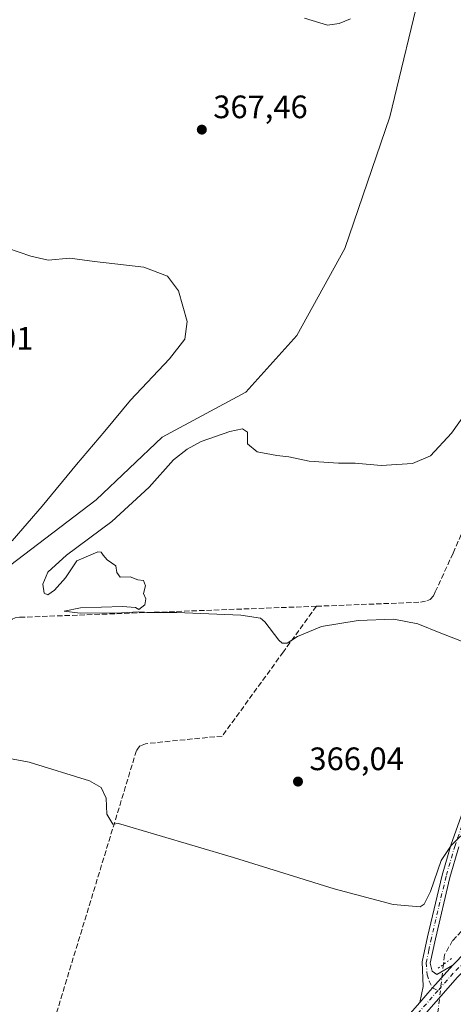
# Model space of a CAD drawing. Units: metres. Extents: x 628683 to 632176, y 4687976 to 4690354.
# Drawn here: x 630289 to 630423, y 4689728 to 4690032 of the extents above; entities that cross this region are included whole.
import ezdxf

# ---------------------------------------------------------------- set-up
doc = ezdxf.new("R2010")
doc.units = ezdxf.units.M
doc.header["$MEASUREMENT"] = 0
for name, pattern in [('DGN Style 3', [2.307223458686699, 1.648016756204785, -0.6592067024819142]), ('DGN Style 4', [2.6384748266838614, 1.318413404963828, -0.6592067024819142, 0.001648016756204785, -0.6592067024819142]), ('DGN Style 5', [1.1536117293433497, 0.4944050268614355, -0.6592067024819142])]:
    doc.linetypes.add(name, pattern=pattern)
for name, color, linetype, lineweight in [('Camino Cxs', 7, 'Continuous', 0), ('Camino eje', 30, 'DGN Style 4', 13), ('Comarca CxS', 21, 'Continuous', 0), ('Comunidad Autónoma CxS', 142, 'Continuous', 0), ('Corriente artificial lineal', 4, 'DGN Style 3', 13), ('Corriente artificial lineal oculto', 135, 'DGN Style 4', 13), ('Cultivos herbáceos CxS', 92, 'Continuous', 0), ('Curva de nivel normal', 30, 'Continuous', 0), ('Municipio CxS', 4, 'Continuous', 0), ('Núcleo urbano CxS', 7, 'Continuous', 0), ('Pista no pavimentada Cxs', 111, 'Continuous', 0), ('Pista no pavimentada eje', 91, 'DGN Style 4', 0), ('Provincia CxS', 1, 'Continuous', 0), ('Puente lineal', 2, 'DGN Style 5', 0), ('Punto de cota en terreno', 7, 'Continuous', 0), ('Rótulo de punto de cota en terreno', 7, 'Continuous', 0)]:
    doc.layers.add(name, color=color, linetype=linetype, lineweight=lineweight)
doc.styles.add('Style-Arial', font='txt')

# ---------------------------------------------------------------- blocks, each defined once
blk = doc.blocks.new('*U17')
at = {"layer": 'Cultivos herbáceos CxS', "color": 92, "linetype": 'Continuous', "lineweight": 0}
blk.add_polyline3d([(630285.8265000005, 4689863.173699999, 365.4103999999934), (630312.6261999998, 4689883.5045, 366.4694000000018), (630332.9568999996, 4689902.910900001, 366.7198999999964), (630358.8321000002, 4689916.772700001, 366.7756999999983), (630374.5422999999, 4689934.330900001, 366.1739999999991), (630389.3283000002, 4689961.1305, 366.7100999999966), (630403.1904999996, 4690001.7917, 367.9784000000073), (630413.3683000002, 4690044.067100001, 371.6214999999939), (630357.6551000001, 4690047.747300001, 370.9266000000061), (630354.2543000003, 4690068.4165, 372.1301999999997), (630340.2128999997, 4690072.3169, 371.2299999999959), (630329.0049000002, 4690086.821699999, 371.2764000000025), (630327.0270999996, 4690103.304300001, 371.0816999999952), (630328.3459000001, 4690119.7871, 370.7896999999939), (630327.0275999998, 4690131.6547, 370.5178000000014), (630304.6111000003, 4690129.0175, 369.1683000000049), (630302.6331000002, 4690119.7871, 368.9640000000072), (630297.3587999997, 4690109.897500001, 368.5898000000016), (630280.2166999998, 4690114.512700001, 368.3934000000008)], dxfattribs=at)
blk = doc.blocks.new('5PATER')
at = {"layer": 'Núcleo urbano CxS', "linetype": 'Continuous', "lineweight": 0}
h = blk.add_hatch(color=51, dxfattribs=at)
edge = h.paths.add_edge_path()
edge.add_ellipse((0, 0), major_axis=(-0.1095731443231308, -0.1110710700762829), ratio=0.9994222409660322, start_angle=0, end_angle=360)

msp = doc.modelspace()

# ---------------------------------------------------------------- linework, layer by layer
at = {"layer": 'Camino Cxs', "color": 7, "linetype": 'Continuous', "lineweight": 0}
for points in [[(630424.5301000001, 4689776.440099999, 364.8436999999976), (630421.7901, 4689766.9901, 364.5421000000061), (630417.2801000001, 4689748.030099999, 362.9079000000056), (630415.7100999998, 4689740.5001, 362.5525999999954), (630416.3239000002, 4689737.9955, 362.3978000000061), (630417.7128999997, 4689737.0033, 362.3076000000001), (630422.6741000004, 4689739.8441, 362.1380999999965), (630416.4067000002, 4689732.8215, 362.2231000000029), (630415.0000999998, 4689731.2301, 362.2283000000025), (630412.5000999998, 4689728.380100001, 362.2476000000024), (630413.5456999998, 4689733.232899999, 362.3264000000054), (630413.2500999998, 4689740.870100001, 362.7823999999964), (630414.8501000004, 4689748.5701, 363.3506999999955), (630419.3800999997, 4689767.620100001, 364.8616000000038), (630422.1601, 4689777.210100001, 365.1227999999974), (630430.1401000004, 4689799.6601, 366.5381999999955)], [(630412.5000999998, 4689728.380100001, 362.2476000000024), (630413.5456999998, 4689733.232899999, 362.3264000000054), (630413.2500999998, 4689740.870100001, 362.7823999999964), (630414.8501000004, 4689748.5701, 363.3506999999955), (630419.3800999997, 4689767.620100001, 364.8616000000038), (630422.1601, 4689777.210100001, 365.1227999999974), (630430.1401000004, 4689799.6601, 366.5381999999955)], [(630424.5301000001, 4689776.440099999, 364.8436999999976), (630421.7901, 4689766.9901, 364.5421000000061), (630417.2801000001, 4689748.030099999, 362.9079000000056), (630415.7100999998, 4689740.5001, 362.5525999999954), (630416.3239000002, 4689737.9955, 362.3978000000061), (630417.7128999997, 4689737.0033, 362.3076000000001), (630422.6741000004, 4689739.8441, 362.1380999999965)], [(630422.6741000004, 4689739.8441, 362.1380999999965), (630416.4067000002, 4689732.8215, 362.2231000000029), (630415.0000999998, 4689731.2301, 362.2283000000025), (630412.5000999998, 4689728.380100001, 362.2476000000024)]]:
    msp.add_polyline3d(points, dxfattribs=at)
at = {"layer": 'Camino eje', "color": 30, "linetype": 'DGN Style 4', "lineweight": 13}
msp.add_polyline3d([(630434.9188999999, 4689830.3487, 369.1126999999979), (630435.8982999995, 4689828.5715, 368.835699999996), (630436.8601000002, 4689825.8751, 368.4722000000039), (630437.3051000005, 4689823.1501, 368.1677000000054), (630437.3051000005, 4689821.190099999, 367.9961000000039), (630437.3000999996, 4689819.015100001, 367.8217000000004), (630436.9451000001, 4689817.0351, 367.6814000000013), (630436.6201, 4689815.2501, 367.5577000000048), (630433.9501, 4689807.210100001, 366.9795000000013), (630431.3151000004, 4689799.2601, 366.4101999999984), (630427.3350999998, 4689788.050100001, 365.5890999999974), (630423.3450999996, 4689776.825099999, 364.983699999997), (630420.5850999998, 4689767.3051, 364.6984999999986), (630416.0651000004, 4689748.300100001, 363.1294000000053), (630415.2801000001, 4689744.5351, 362.8855999999942), (630414.4801000003, 4689740.6851, 362.6643999999943), (630414.7363, 4689736.8709, 362.4182000000001), (630415.3976999996, 4689734.886499999, 362.3246999999974), (630416.4067000002, 4689732.8215, 362.2231000000029), (630418.1215000004, 4689732.0737, 362.1371999999974)], dxfattribs=at)
at = {"layer": 'Comarca CxS', "color": 21, "linetype": 'Continuous', "lineweight": 0}
msp.add_3dface([(632158.470000985, 4688040.579983116), (628725.5400009587, 4687976.709983118), (628683.0200009588, 4690289.919983093), (632114.8200009863, 4690353.799983092)], dxfattribs=at)
at = {"layer": 'Comunidad Autónoma CxS', "color": 142, "linetype": 'Continuous', "lineweight": 0}
msp.add_3dface([(632158.470000985, 4688040.579983116), (628725.5400009587, 4687976.709983118), (628683.0200009588, 4690289.919983093), (632114.8200009863, 4690353.799983092)], dxfattribs=at)
at = {"layer": 'Corriente artificial lineal', "color": 4, "linetype": 'DGN Style 3', "lineweight": 13}
for points in [[(630380.5701000001, 4689850.690099999, 370.6245000000054), (630412.6700999998, 4689851.9301, 370.5050999999949), (630414.7001, 4689852.3201, 370.5929999999935), (630415.7001, 4689852.8201, 370.6288000000059), (630416.7200999996, 4689853.9301, 370.638300000006), (630417.2500999998, 4689855.100099999, 370.6269000000029), (630422.7600999996, 4689867.120100001, 370.6833000000042), (630483.1401000004, 4690004.870100001, 370.7066999999952), (630487.3300999999, 4690014.450099999, 369.5988999999972)], [(630555.6601, 4689899.790100001, 362.6999000000069), (630543.6601, 4689875.540100001, 363.170499999993), (630527.4001000002, 4689852.4001, 362.5690000000032), (630516.3800999997, 4689839.030099999, 362.2906999999978), (630512.7600999996, 4689835.0601, 362.2225000000035), (630496.3201000001, 4689819.640100001, 362.3625000000029), (630475.6001000004, 4689799.0601, 362.1036000000022), (630449.8000999996, 4689774.690099999, 362.8062999999966), (630430.1700999998, 4689755.340100001, 362.645199999999), (630422.6201, 4689747.4901, 362.4318999999959), (630420.1101000002, 4689743.040100001, 362.1652000000031), (630419.7801000001, 4689740.140100001, 362.2315999999992)], [(630380.5701000001, 4689850.690099999, 370.6245000000054), (630288.9501, 4689847.280099999, 369.3372999999993), (630287.5701000001, 4689847.120100001, 369.1751999999979), (630286.7001, 4689846.700099999, 368.9545999999973), (630267.0601000005, 4689825.840100001, 366.1184000000067), (630227.1401000004, 4689785.130100001, 361.4548000000068), (630209.1601, 4689766.360099999, 359.9808000000049), (630191.0500999996, 4689748.1601, 359.728099999993), (630171.0900999998, 4689727.2401, 359.6861000000063), (630117.3285999997, 4689670.643400001, 358.9649999999965)], [(630380.5701000001, 4689850.690099999, 370.6245000000054), (630370.3601000002, 4689836.590100001, 369.8123999999953), (630351.5201000003, 4689810.620100001, 367.2206000000006), (630327.7801000001, 4689808.2601, 366.4643999999971), (630326.0900999998, 4689807.550100001, 366.3842000000004), (630325.0401, 4689806.140100001, 366.2658999999985), (630295.0100999996, 4689707.5701, 363.5856000000058), (630294.7701000003, 4689705.030099999, 363.608699999997), (630294.9301000005, 4689704.170100001, 363.6573000000063), (630295.8701, 4689702.860099999, 363.8258999999962), (630311.4200999998, 4689691.0001, 363.1992999999929), (630351.3501000004, 4689661.0001, 360.8319999999949)]]:
    msp.add_polyline3d(points, dxfattribs=at)
at = {"layer": 'Corriente artificial lineal oculto', "color": 135, "linetype": 'DGN Style 4', "lineweight": 13, "extrusion": (0.5453904621446843, -0.07789752853555929, 0.8345545032229229), "elevation": -21191.92912058847, "flags": 128}
msp.add_lwpolyline([(4731761.778446766, 32759.52055502066), (4731761.775335491, 32759.52049216157), (4731746.965962887, 32759.04317640182), (4731746.955709809, 32759.04190581234)], dxfattribs=at)
at = {"layer": 'Cultivos herbáceos CxS', "color": 92, "linetype": 'Continuous', "lineweight": 0}
for points in [[(630266.8088999996, 4690083.615700001, 367.3104000000022), (630296.8935000002, 4690066.864499999, 367.2881000000052), (630316.5834999997, 4690066.965500001, 368.4949000000051), (630338.8892999999, 4690051.831300001, 370.1731), (630357.6551000001, 4690047.747300001, 370.9266000000061), (630413.3683000002, 4690044.067100001, 371.6214999999939), (630403.1904999996, 4690001.7917, 367.9784000000073), (630389.3283000002, 4689961.1305, 366.7100999999966), (630374.5422999999, 4689934.330900001, 366.1739999999991), (630358.8321000002, 4689916.772700001, 366.7756999999983), (630332.9568999996, 4689902.910900001, 366.7198999999964), (630312.6261999998, 4689883.5045, 366.4694000000018), (630285.8265000005, 4689863.173699999, 365.4103999999934)], [(630285.8265000005, 4689863.173699999, 365.4103999999934), (630312.6261999998, 4689883.5045, 366.4694000000018), (630332.9568999996, 4689902.910900001, 366.7198999999964), (630358.8321000002, 4689916.772700001, 366.7756999999983), (630374.5422999999, 4689934.330900001, 366.1739999999991), (630389.3283000002, 4689961.1305, 366.7100999999966), (630403.1904999996, 4690001.7917, 367.9784000000073), (630413.3683000002, 4690044.067100001, 371.6214999999939), (630357.6551000001, 4690047.747300001, 370.9266000000061)], [(630285.8265000005, 4689863.173699999, 365.4103999999934), (630312.6261999998, 4689883.5045, 366.4694000000018), (630332.9568999996, 4689902.910900001, 366.7198999999964), (630358.8321000002, 4689916.772700001, 366.7756999999983), (630374.5422999999, 4689934.330900001, 366.1739999999991), (630389.3283000002, 4689961.1305, 366.7100999999966), (630403.1904999996, 4690001.7917, 367.9784000000073), (630413.3683000002, 4690044.067100001, 371.6214999999939), (630357.6551000001, 4690047.747300001, 370.9266000000061)]]:
    msp.add_polyline3d(points, dxfattribs=at)
at = {"layer": 'Curva de nivel normal', "color": 30, "linetype": 'Continuous', "lineweight": 0, "flags": 128}
for points, elevation in [([(630391.1200000001, 4690032.100099999), (630387.5800000001, 4690030.6501), (630383.9500000002, 4690030.120100001), (630376.9100000003, 4690032.300100001)], 370), ([(630285.25, 4689961.270099999), (630292.4299999997, 4689958.8201), (630297.7999999998, 4689957.520099999), (630304.4699999997, 4689958.190099999), (630312.1200000001, 4689957.170100001), (630327.3200000003, 4689955.370100001), (630334.5800000001, 4689952.630100001), (630338.04, 4689948.100099999), (630340.6500000004, 4689938.5801), (630339.9100000003, 4689933.1601), (630335.2199999997, 4689927.120100001), (630323.1799999997, 4689914.3201), (630315.2800000003, 4689904.780099999), (630306.4800000006, 4689894.4801), (630295.9199999999, 4689881.5801), (630286.7000000002, 4689870.850099999)], 365), ([(630432.9000000004, 4689919.0601), (630422.29, 4689904.090100001), (630415.7800000003, 4689897.1601), (630410.2300000006, 4689894.7401), (630400.5800000001, 4689894.170100001), (630392.4800000006, 4689894.840100001), (630387.4299999997, 4689894.8301), (630378.3600000005, 4689895.520099999), (630372.0800000001, 4689896.8101), (630368.3099999997, 4689897.200099999), (630362.2699999996, 4689898.4001), (630359.29, 4689900.800100001), (630359.25, 4689904.420100001), (630357.7800000003, 4689905.470100001), (630353.8499999996, 4689904.690099999), (630345.0199999996, 4689901.600099999), (630340.7000000002, 4689899.170100001), (630336.4400000004, 4689895.9001), (630328.9000000004, 4689887.5001), (630317.4600000001, 4689876.9001), (630303.4199999999, 4689866.4801), (630297.7000000002, 4689861.1801), (630296.0800000001, 4689857.4801), (630296.5700000003, 4689854.7601), (630297.6299999999, 4689854.2401), (630299.7699999996, 4689855.620100001), (630303.1100000005, 4689859.4801), (630306.6399999997, 4689864.6801), (630313.0999999996, 4689867.4801), (630314.1799999997, 4689867.420100001), (630314.75, 4689866.460100001), (630315.9699999997, 4689865.0101), (630318.6500000004, 4689863.1501), (630318.9400000004, 4689861.1501), (630319.9800000006, 4689859.6601), (630323.1100000005, 4689859.7401), (630325.4400000004, 4689858.8301), (630327.2199999997, 4689858.690099999), (630327.7800000003, 4689857.020099999), (630327.2000000002, 4689854.6501), (630327.9699999997, 4689853.020099999), (630327.6500000004, 4689851.1501), (630325.7699999996, 4689849.710100001), (630324.6900000004, 4689850.3301), (630320.6699999999, 4689850.6501), (630307.7599999999, 4689850.190099999), (630302.7300000006, 4689849.1801), (630307.6799999997, 4689848.5801), (630320.4299999997, 4689848.690099999), (630325.6900000004, 4689848.970100001), (630329.4400000004, 4689848.770099999), (630337.4400000004, 4689848.8101), (630357.2400000002, 4689847.920100001), (630363.2699999996, 4689847.0001), (630364.6399999997, 4689845.860099999), (630368.9199999999, 4689840.190099999), (630369.9600000001, 4689839.2601), (630371.5099999999, 4689839.290100001), (630374.7000000002, 4689841.380100001), (630382.1799999997, 4689844.420100001), (630393.4199999999, 4689846.2501), (630404.4199999999, 4689846.6601), (630411.8899999997, 4689845.2601), (630418.9800000006, 4689842.350099999), (630426.7000000002, 4689839.370100001)], 370), ([(630274.1699999999, 4689805.880100001), (630291.9199999999, 4689802.5701), (630310.5, 4689796.800100001), (630314.0999999996, 4689794.690099999), (630315.6500000004, 4689791.4801), (630315.8499999996, 4689786.540100001), (630317.7199999997, 4689783.4101), (630319.4400000004, 4689783.590100001), (630354.9500000002, 4689773.0801), (630386, 4689763.390100001), (630404.2999999998, 4689758.5801), (630412.5800000001, 4689757.9001), (630413.8700000001, 4689758.7401), (630415.7800000003, 4689762.5801), (630419.1200000001, 4689772.140100001), (630422.1600000003, 4689776.790100001), (630427.9500000002, 4689782.450099999)], 365)]:
    msp.add_lwpolyline(points, dxfattribs=dict(at, elevation=elevation))
at = {"layer": 'Municipio CxS', "color": 4, "linetype": 'Continuous', "lineweight": 0}
msp.add_3dface([(632158.470000985, 4688040.579983116), (628725.5400009587, 4687976.709983118), (628683.0200009588, 4690289.919983093), (632114.8200009863, 4690353.799983092)], dxfattribs=at)
at = {"layer": 'Pista no pavimentada Cxs', "color": 111, "linetype": 'Continuous', "lineweight": 0}
for points in [[(630422.6741000004, 4689739.8441, 362.1380999999965), (630434.6601, 4689752.130100001, 362.0032999999967), (630444.6501000002, 4689763.3301, 362.0817999999999), (630463.0401, 4689781.7601, 362.1101000000053), (630474.2500999998, 4689792.4101, 362.1494999999995), (630500.4301000005, 4689816.4301, 362.1873999999953), (630515.2200999996, 4689831.100099999, 362.1895999999979), (630521.3201000001, 4689837.8101, 362.2258000000002), (630533.9901000002, 4689853.7401, 362.2654999999941), (630543.9801000003, 4689868.220100001, 362.2839999999997), (630558.1001000004, 4689893.920100001, 362.2890999999945), (630568.9501, 4689915.7401, 362.4003999999986), (630580.5000999998, 4689937.9901, 362.6385000000009), (630583.4700999996, 4689943.5001, 362.7326999999932), (630591.0500999996, 4689955.9301, 362.7127000000037), (630595.2600999996, 4689962.0001, 362.7697000000044), (630600.0301000001, 4689968.120100001, 362.7185000000027), (630606.8000999996, 4689976.0101, 362.789300000004), (630613.1801000005, 4689983.460100001, 362.8683000000019), (630622.5301000001, 4689991.870100001, 363.0013999999938), (630626.7500999998, 4689995.0001, 363.0380000000005), (630629.0900999998, 4689996.5001, 362.9692000000068)], [(630578.6688999999, 4689926.6851, 362.3411000000052), (630572.1401000004, 4689914.120100001, 362.3570000000037), (630561.2801000001, 4689892.2601, 362.2623000000021), (630547.0301000001, 4689866.3301, 362.2455000000046), (630536.8701, 4689851.600099999, 362.1992000000027), (630524.0500999996, 4689835.4801, 362.0681000000041), (630517.8000999996, 4689828.620100001, 362.0715999999957), (630502.9001000002, 4689813.840100001, 361.9507000000012), (630476.6901000004, 4689789.790100001, 361.7626000000019), (630465.5500999996, 4689779.190099999, 361.8043999999936), (630447.2500999998, 4689760.870100001, 361.912599999996), (630437.2801000001, 4689749.690099999, 361.8565999999992), (630424.1101000002, 4689736.190099999, 361.9394999999931), (630404.3201000001, 4689713.610099999, 362.1242999999959), (630396.6700999998, 4689704.220100001, 361.9563000000053), (630375.2500999998, 4689677.670100001, 361.7933000000049), (630365.9401000004, 4689665.880100001, 361.6778999999952), (630354.9901000002, 4689652.870100001, 360.7667999999976), (630342.4001000002, 4689637.890100001, 360.3891000000003), (630332.7801000001, 4689626.4101, 360.2143000000069), (630330.2401000002, 4689623.3301, 360.1826000000001)], [(630401.5900999998, 4689715.920100001, 362.2185999999929), (630412.5000999998, 4689728.380100001, 362.2476000000024), (630415.0000999998, 4689731.2301, 362.2283000000025), (630416.4067000002, 4689732.8215, 362.2231000000029), (630422.6741000004, 4689739.8441, 362.1380999999965), (630434.6601, 4689752.130100001, 362.0032999999967)], [(630422.6741000004, 4689739.8441, 362.1380999999965), (630416.4067000002, 4689732.8215, 362.2231000000029), (630415.0000999998, 4689731.2301, 362.2283000000025), (630412.5000999998, 4689728.380100001, 362.2476000000024)], [(630424.1101000002, 4689736.190099999, 361.9394999999931), (630404.3201000001, 4689713.610099999, 362.1242999999959)], [(630323.9899000004, 4689621.3903, 360.1190999999963), (630330.0301000001, 4689628.700099999, 360.1768000000012), (630339.6601, 4689640.190099999, 360.3886000000057), (630352.2500999998, 4689655.1801, 360.9187999999995), (630363.1601, 4689668.140100001, 361.4447999999975), (630372.4501, 4689679.9101, 361.7017000000051), (630393.8901000004, 4689706.4801, 362.1445999999996), (630401.5900999998, 4689715.920100001, 362.2185999999929), (630412.5000999998, 4689728.380100001, 362.2476000000024)]]:
    msp.add_polyline3d(points, dxfattribs=at)
at = {"layer": 'Pista no pavimentada eje', "color": 91, "linetype": 'DGN Style 4', "lineweight": 0}
for points in [[(630577.5373000001, 4689928.397700001, 362.4802999999956), (630570.5450999998, 4689914.9301, 362.3937000000006), (630565.1201, 4689904.020099999, 362.3864999999932), (630559.6901000004, 4689893.090100001, 362.2914000000019), (630545.5050999997, 4689867.2751, 362.2712000000029), (630535.4301000005, 4689852.670100001, 362.250199999995), (630522.6851000005, 4689836.645099999, 362.1719000000012), (630519.5601000005, 4689833.215100001, 362.1508999999933), (630516.5100999996, 4689829.860099999, 362.1368999999977), (630501.6651, 4689815.1351, 362.0617999999959), (630475.4700999996, 4689791.100099999, 361.975900000005), (630469.9001000002, 4689785.800100001, 361.9879999999976), (630464.2950999998, 4689780.475099999, 361.9786000000022), (630455.1451000003, 4689771.315099999, 361.9704999999958), (630445.9501, 4689762.100099999, 362.0065999999933), (630435.9700999996, 4689750.9101, 361.9554999999964), (630422.7950999998, 4689737.405099999, 362.1328999999969), (630418.1215000004, 4689732.0737, 362.1371999999974)], [(630418.1215000004, 4689732.0737, 362.1371999999974), (630408.4101, 4689720.995100001, 362.1373000000021), (630402.9550999999, 4689714.765100001, 362.1324000000022), (630399.1051000003, 4689710.045100001, 362.0988999999972), (630395.2801000001, 4689705.350099999, 362.0555000000023), (630373.8501000004, 4689678.790100001, 361.7452000000048), (630364.5500999996, 4689667.0101, 361.5350999999937), (630353.6201, 4689654.0251, 360.8932999999961), (630347.3251, 4689646.530099999, 360.6977000000043), (630341.0301000001, 4689639.040100001, 360.4223000000056), (630331.4051000001, 4689627.5551, 360.2473999999929), (630330.1350999996, 4689626.015100001, 360.2090999999928), (630326.1414999999, 4689621.1819, 360.161300000007)]]:
    msp.add_polyline3d(points, dxfattribs=at)
at = {"layer": 'Provincia CxS', "color": 1, "linetype": 'Continuous', "lineweight": 0}
msp.add_3dface([(632158.470000985, 4688040.579983116), (628725.5400009587, 4687976.709983118), (628683.0200009588, 4690289.919983093), (632114.8200009863, 4690353.799983092)], dxfattribs=at)
at = {"layer": 'Puente lineal', "color": 2, "linetype": 'DGN Style 5', "lineweight": 0, "extrusion": (0.577407285275334, -0.7885105826303381, 0.2117826432711949), "elevation": -3333824.031277081, "flags": 128}
msp.add_lwpolyline([(3279372.461862606, 722803.7210618882), (3279369.409330165, 722803.858376627), (3279367.361052344, 722803.9177227882)], dxfattribs=at)

# ---------------------------------------------------------------- block references
at = {"layer": 'Cultivos herbáceos CxS', "color": 92, "linetype": 'Continuous', "lineweight": 0}
msp.add_blockref('*U17', (0, 0), dxfattribs=at)
at = {"layer": 'Punto de cota en terreno', "color": 7, "linetype": 'Continuous', "lineweight": 0, "xscale": 10, "yscale": 10, "zscale": 10}
for p in [(630345.2000000002, 4689997.859999999, 367.4600000000065), (630374.8799999999, 4689796.560000001, 366.0399999999936)]:
    msp.add_blockref('5PATER', p, dxfattribs=at)

# ---------------------------------------------------------------- texts
at = {"layer": 'Rótulo de punto de cota en terreno', "color": 7, "linetype": 'Continuous', "lineweight": 0, "style": 'Style-Arial'}
for s, p in [('367,46', (630348.7278000005, 4690001.387800001)), ('363,01', (630264.0678000003, 4689929.897800001)), ('366,04', (630378.4078000003, 4689800.0878))]:
    msp.add_text(s, height=7.000000000000002, dxfattribs=at).set_placement(p)

doc.saveas('drawing.dxf')
